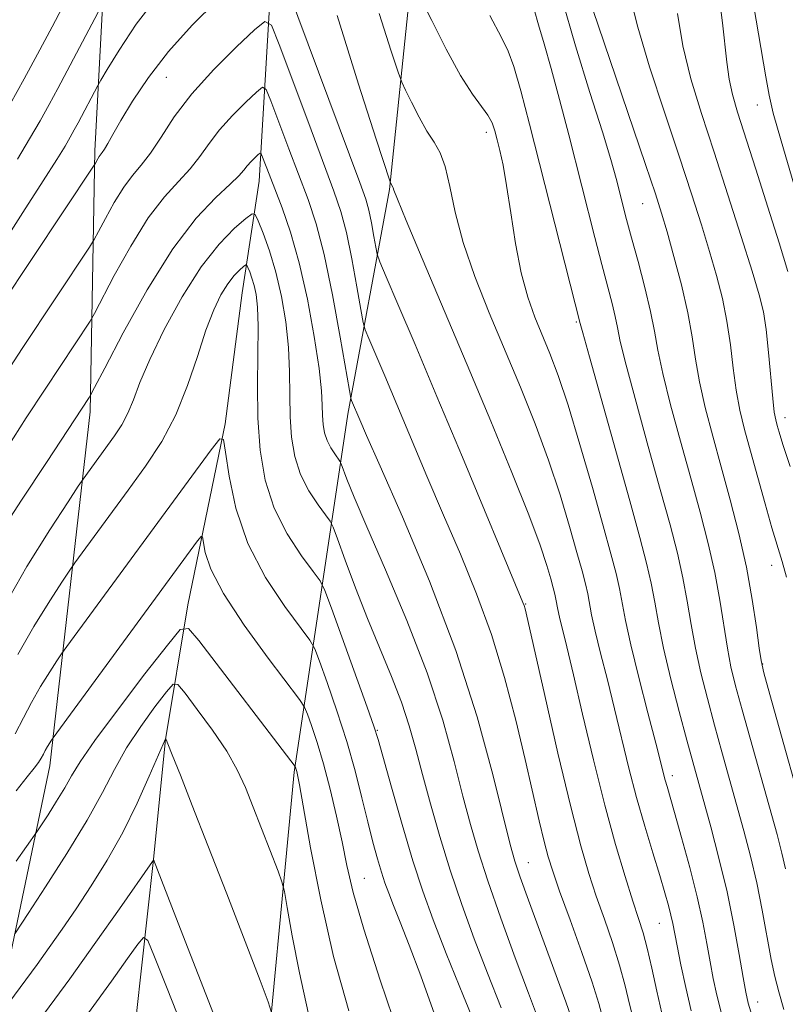
# Model space of a CAD drawing. Extents: x 2044800 to 2047700, y 334800 to 337700.
# Drawn here: x 2046043 to 2046161, y 336760 to 336912 of the extents above; entities that cross this region are included whole.
import ezdxf

# ---------------------------------------------------------------- set-up
doc = ezdxf.new("R2010")
doc.units = 0
doc.header["$MEASUREMENT"] = 0
for name, color, linetype, lineweight in [('DTM HARD BREAKLINE', 7, 'Continuous', 0), ('DTM SPOT ELEVATION', 2, 'Continuous', 13), ('INDEX CONTOUR', 41, 'Continuous', 13), ('INTERMEDIATE CONTOUR', 44, 'Continuous', 0)]:
    doc.layers.add(name, color=color, linetype=linetype, lineweight=lineweight)

msp = doc.modelspace()

# ---------------------------------------------------------------- linework, layer by layer
at = {"layer": 'DTM HARD BREAKLINE'}
for points in [[(2046067.58, 336413.71, 991.76), (2046077.41, 336450.5, 1000.31), (2046078.49, 336495.95, 1007.56), (2046078.18, 336556.83, 1016.96), (2046074.07, 336601.86, 1023.36), (2046077.77, 336661.32, 1030.28), (2046083.96, 336697.53, 1036.78), (2046079.79, 336741.4, 1042.13), (2046085.03, 336796.25, 1047.81), (2046093.28, 336851.49, 1059.56), (2046099.73, 336886.19, 1065.86), (2046104.9, 336936.53, 1072.26), (2046104.61, 336985.23, 1079.78), (2046096.6, 337012.1, 1085.21)], [(2046049.21, 336998.16, 1085.33), (2046057.3, 336949.24, 1073.48), (2046054.24, 336892.16, 1064.36), (2046053.52, 336851.85, 1057.58), (2046047.28, 336797.23, 1049.36), (2046041.27, 336768.37, 1045.63), (2046036.25, 336729.4, 1038.46), (2046022.57, 336687.16, 1035.46), (2046023.99, 336648.55, 1029.16), (2046018.8, 336607.86, 1024.58), (2046019.21, 336573.02, 1019.76), (2046028.02, 336541.58, 1013.41), (2046037.4, 336506.87, 1004.43), (2046035.45, 336481.14, 1000.01), (2046037.22, 336445.6, 993.43), (2046033.39, 336411.18, 987.06)], [(2046081.8, 336924.81, 1064.27), (2046079.59, 336887.5, 1057.15), (2046077.01, 336870.23, 1052.91), (2046074.37, 336850.02, 1052.19), (2046068.62, 336822.09, 1048.6), (2046065.14, 336801.28, 1043.97), (2046063.24, 336782.32, 1041.95), (2046060.65, 336758.51, 1037.71), (2046056.1, 336665.47, 1023.7), (2046052.71, 336617.93, 1016.76), (2046052.21, 336599.79, 1015.41), (2046052.41, 336583.32, 1012.62), (2046056.05, 336498.32, 998.56), (2046051.83, 336458.03, 991.75), (2046049.01, 336443.04, 989.12), (2046047.02, 336428.61, 987.41), (2046047.19, 336417.62, 983.5), (2046045.16, 336405.95, 977.16)]]:
    msp.add_polyline3d(points, dxfattribs=at)
at = {"layer": 'DTM SPOT ELEVATION'}
for p in [(2046065.26, 336903.48, 1063.1), (2046156.46, 336899.22, 1085.2), (2046114.67, 336894.99, 1069.5), (2046138.77, 336884, 1077.1), (2046128.53, 336865.74, 1071.8), (2046160.76, 336850.97, 1082.6), (2046158.71, 336828.17, 1079.4), (2046120.75, 336822.18, 1064.1), (2046157.33, 336812.95, 1078.1), (2046097.83, 336802.7, 1054.1), (2046143.39, 336795.71, 1070.5), (2046121.15, 336782.29, 1060.8), (2046095.82, 336779.85, 1050.9), (2046141.34, 336772.9, 1067.1), (2046156.56, 336760.76, 1072.7)]:
    msp.add_point(p, dxfattribs=at)
at = {"layer": 'INDEX CONTOUR'}
for points in [[(2046041.167, 336899.358, 1070), (2046043.351, 336903.264, 1070), (2046045.425, 336907.088, 1070), (2046047.658, 336911.293, 1070), (2046055.706, 336926.639, 1070)], [(2046104.461, 336915.898, 1070), (2046106.232, 336912.276, 1070), (2046108.461, 336907.867, 1070), (2046110.681, 336903.79, 1070), (2046112.508, 336900.899, 1070), (2046114.894, 336897.657, 1070), (2046115.549, 336896.46, 1070), (2046115.99, 336895.237, 1070), (2046116.356, 336893.869, 1070), (2046116.765, 336892.202, 1070), (2046117.245, 336889.949, 1070), (2046117.798, 336886.788, 1070), (2046118.433, 336882.572, 1070), (2046119.171, 336877.848, 1070), (2046120.04, 336873.337, 1070), (2046121.053, 336869.589, 1070), (2046122.165, 336866.472, 1070), (2046124.48, 336860.859, 1070), (2046125.758, 336857.459, 1070), (2046127.284, 336852.871, 1070), (2046129.117, 336846.803, 1070), (2046131.022, 336840.183, 1070), (2046132.69, 336834.249, 1070), (2046133.886, 336829.931, 1070), (2046134.677, 336826.921, 1070), (2046135.205, 336824.602, 1070), (2046136.131, 336819.654, 1070), (2046136.945, 336815.905, 1070), (2046138.185, 336810.856, 1070), (2046139.593, 336805.404, 1070), (2046140.816, 336800.737, 1070), (2046142.28, 336795.034, 1070), (2046142.56, 336794.049, 1070), (2046143.72, 336790.028, 1070), (2046144.802, 336786.167, 1070), (2046146.048, 336781.551, 1070), (2046147.203, 336776.975, 1070), (2046148.068, 336773.07, 1070), (2046148.698, 336769.804, 1070), (2046149.203, 336766.981, 1070), (2046149.691, 336764.395, 1070), (2046150.254, 336761.813, 1070), (2046150.979, 336758.992, 1070)], [(2046136.915, 336915.714, 1080), (2046138.022, 336911.248, 1080), (2046139.867, 336905.124, 1080), (2046142.147, 336898.13, 1080), (2046144.414, 336891.324, 1080), (2046146.311, 336885.545, 1080), (2046147.846, 336880.732, 1080), (2046149.113, 336876.604, 1080), (2046150.192, 336872.891, 1080), (2046151.091, 336869.379, 1080), (2046151.795, 336865.866, 1080), (2046152.317, 336862.223, 1080), (2046152.749, 336858.595, 1080), (2046153.207, 336855.199, 1080), (2046153.785, 336852.149, 1080), (2046154.523, 336849.143, 1080), (2046155.441, 336845.778, 1080), (2046157.682, 336837.683, 1080), (2046158.742, 336833.977, 1080), (2046160.317, 336828.741, 1080), (2046160.963, 336826.362, 1080)], [(2046040.717, 336846.33, 1060), (2046043.661, 336850.949, 1060), (2046046.564, 336855.368, 1060), (2046053.505, 336865.852, 1060), (2046054.187, 336867.044, 1060), (2046057.257, 336872.888, 1060), (2046059.8, 336877.466, 1060), (2046062.498, 336881.803, 1060), (2046064.986, 336885.061, 1060), (2046067.162, 336887.437, 1060), (2046068.986, 336889.389, 1060), (2046070.477, 336891.302, 1060), (2046071.88, 336893.291, 1060), (2046073.491, 336895.399, 1060), (2046075.488, 336897.609, 1060), (2046077.537, 336899.657, 1060), (2046079.183, 336901.221, 1060), (2046080.127, 336901.98, 1060), (2046080.709, 336901.631, 1060), (2046081.426, 336899.875, 1060), (2046084.193, 336892.456, 1060), (2046087.156, 336884.624, 1060), (2046088.394, 336880.877, 1060), (2046089.618, 336876.143, 1060), (2046090.9, 336869.934, 1060), (2046092.098, 336863.398, 1060), (2046093.524, 336855.139, 1060), (2046093.744, 336853.974, 1060), (2046093.867, 336853.595, 1060), (2046095.127, 336850.621, 1060), (2046096.173, 336848.222, 1060), (2046098.277, 336843.466, 1060), (2046101.719, 336835.659, 1060), (2046105.888, 336825.733, 1060), (2046109.953, 336815.025, 1060), (2046113.237, 336804.783, 1060), (2046115.666, 336795.905, 1060), (2046118.331, 336785.097, 1060), (2046119.055, 336782.523, 1060), (2046119.9, 336780.023, 1060), (2046121.169, 336776.492, 1060), (2046126.911, 336760.785, 1060), (2046127.75, 336758.444, 1060)], [(2046042.132, 336793.383, 1050), (2046043.794, 336795.547, 1050), (2046044.872, 336796.887, 1050), (2046045.547, 336797.748, 1050), (2046045.988, 336798.424, 1050), (2046046.307, 336799.022, 1050), (2046046.601, 336799.601, 1050), (2046046.94, 336800.194, 1050), (2046047.553, 336801.159, 1050), (2046047.817, 336801.543, 1050), (2046070.096, 336831.94, 1050), (2046070.642, 336832.629, 1050), (2046070.879, 336832.591, 1050), (2046071.295, 336830.176, 1050), (2046072.159, 336827.579, 1050), (2046074.085, 336823.818, 1050), (2046077.297, 336818.931, 1050), (2046080.99, 336813.857, 1050), (2046085.855, 336807.449, 1050), (2046086.62, 336806.267, 1050), (2046087.054, 336805.204, 1050), (2046087.686, 336803.429, 1050), (2046088.545, 336800.842, 1050), (2046089.532, 336797.525, 1050), (2046090.553, 336793.617, 1050), (2046091.532, 336789.468, 1050), (2046092.396, 336785.485, 1050), (2046093.152, 336781.828, 1050), (2046094.138, 336777.682, 1050), (2046095.77, 336771.985, 1050), (2046098.29, 336764.149, 1050), (2046101.235, 336755.483, 1050)], [(2046053.26, 336759.097, 1040), (2046056.808, 336763.965, 1040), (2046059.303, 336767.455, 1040), (2046060.882, 336769.702, 1040), (2046061.756, 336770.741, 1040), (2046062.426, 336770.235, 1040), (2046063.468, 336767.75, 1040), (2046065.304, 336763.087, 1040), (2046067.743, 336757.004, 1040)]]:
    msp.add_polyline3d(points, dxfattribs=at)
at = {"layer": 'INTERMEDIATE CONTOUR'}
for points in [[(2046084.002, 336917.241, 1064), (2046095.151, 336887.276, 1064), (2046096.059, 336884.701, 1064), (2046096.52, 336883.001, 1064), (2046096.927, 336881.03, 1064), (2046097.308, 336878.956, 1064), (2046097.599, 336877.271, 1064), (2046097.809, 336876.219, 1064), (2046098.224, 336875.042, 1064), (2046099.199, 336872.731, 1064), (2046101.016, 336868.474, 1064), (2046103.659, 336862.25, 1064), (2046107.04, 336854.235, 1064), (2046110.963, 336844.867, 1064), (2046120.304, 336822.46, 1064), (2046120.497, 336821.956, 1064), (2046120.641, 336821.433, 1064), (2046121.05, 336819.667, 1064), (2046123.677, 336808.066, 1064), (2046125.721, 336799.167, 1064), (2046127.686, 336790.893, 1064), (2046129.231, 336784.874, 1064), (2046130.469, 336780.623, 1064), (2046131.628, 336777.122, 1064), (2046132.875, 336773.558, 1064), (2046134.124, 336769.932, 1064), (2046135.236, 336766.441, 1064), (2046136.105, 336763.258, 1064), (2046136.78, 336760.435, 1064), (2046137.35, 336757.998, 1064)], [(2046155.534, 336916.916, 1086), (2046157.78, 336903.604, 1086), (2046158.288, 336900.77, 1086), (2046158.942, 336897.964, 1086), (2046160.136, 336893.679, 1086), (2046162.099, 336886.996, 1086)], [(2046039.611, 336877.112, 1066), (2046043.164, 336882.661, 1066), (2046046.28, 336887.505, 1066), (2046048.382, 336890.824, 1066), (2046049.647, 336892.891, 1066), (2046050.439, 336894.253, 1066), (2046051.074, 336895.39, 1066), (2046051.677, 336896.501, 1066), (2046054.71, 336902.26, 1066), (2046055.181, 336903.078, 1066), (2046056.165, 336904.731, 1066), (2046057.983, 336907.717, 1066), (2046060.631, 336911.702, 1066), (2046064.022, 336916.147, 1066)], [(2046039.798, 336868.31, 1064), (2046054.155, 336889.965, 1064), (2046054.327, 336890.261, 1064), (2046054.699, 336890.947, 1064), (2046054.922, 336891.305, 1064), (2046055.387, 336891.918, 1064), (2046055.728, 336892.429, 1064), (2046056.232, 336893.285, 1064), (2046057.031, 336894.681, 1064), (2046058.272, 336896.825, 1064), (2046060.082, 336899.838, 1064), (2046062.516, 336903.502, 1064), (2046065.608, 336907.512, 1064), (2046069.289, 336911.558, 1064), (2046073.072, 336915.302, 1064)], [(2046126.315, 336915.734, 1076), (2046128.436, 336908.375, 1076), (2046130.657, 336901.182, 1076), (2046132.568, 336895.096, 1076), (2046133.87, 336890.795, 1076), (2046134.682, 336887.9, 1076), (2046136.317, 336881.572, 1076), (2046137.077, 336878.731, 1076), (2046138.07, 336875.073, 1076), (2046139.126, 336871.064, 1076), (2046140.02, 336867.34, 1076), (2046140.614, 336864.298, 1076), (2046141.133, 336861.376, 1076), (2046141.891, 336857.774, 1076), (2046143.106, 336852.939, 1076), (2046144.629, 336847.318, 1076), (2046146.214, 336841.605, 1076), (2046147.655, 336836.356, 1076), (2046148.892, 336831.559, 1076), (2046149.904, 336827.065, 1076), (2046150.688, 336822.777, 1076), (2046151.854, 336815.394, 1076), (2046152.416, 336812.513, 1076), (2046153.13, 336809.588, 1076), (2046154.143, 336805.87, 1076), (2046159.522, 336786.599, 1076), (2046160.276, 336783.759, 1076), (2046160.851, 336781.308, 1076)], [(2046130.498, 336915.839, 1078), (2046131.944, 336911.554, 1078), (2046139.235, 336890.054, 1078), (2046140.751, 336885.523, 1078), (2046141.709, 336882.513, 1078), (2046142.554, 336879.638, 1078), (2046143.614, 336875.85, 1078), (2046144.76, 336871.474, 1078), (2046145.749, 336867.172, 1078), (2046146.419, 336863.429, 1078), (2046146.936, 336860.007, 1078), (2046147.549, 336856.486, 1078), (2046148.449, 336852.531, 1078), (2046149.603, 336848.131, 1078), (2046150.919, 336843.355, 1078), (2046152.302, 336838.289, 1078), (2046153.637, 336833.08, 1078), (2046154.804, 336827.886, 1078), (2046155.708, 336822.921, 1078), (2046156.355, 336818.601, 1078), (2046156.776, 336815.401, 1078), (2046157.055, 336813.458, 1078), (2046157.485, 336811.573, 1078), (2046158.412, 336808.215, 1078), (2046164.636, 336786.01, 1078)], [(2046150.702, 336915.137, 1084), (2046151.132, 336911.904, 1084), (2046151.767, 336905.849, 1084), (2046152.127, 336903.221, 1084), (2046152.643, 336900.836, 1084), (2046153.435, 336898.133, 1084), (2046156.263, 336889.302, 1084), (2046158.107, 336883.481, 1084), (2046159.842, 336877.958, 1084), (2046161.207, 336873.544, 1084)], [(2046042.316, 336890.85, 1068), (2046044.181, 336893.989, 1068), (2046045.803, 336896.806, 1068), (2046047.212, 336899.326, 1068), (2046048.551, 336901.795, 1068), (2046049.992, 336904.508, 1068), (2046055.208, 336914.45, 1068)], [(2046122.049, 336913.966, 1074), (2046122.733, 336911.582, 1074), (2046123.6, 336908.653, 1074), (2046124.675, 336904.873, 1074), (2046125.962, 336900.07, 1074), (2046127.376, 336894.606, 1074), (2046131.408, 336878.772, 1074), (2046132.486, 336874.603, 1074), (2046134.061, 336868.605, 1074), (2046134.548, 336866.578, 1074), (2046134.886, 336864.892, 1074), (2046135.34, 336862.712, 1074), (2046136.233, 336859.061, 1074), (2046137.763, 336853.346, 1074), (2046139.654, 336846.504, 1074), (2046141.508, 336839.856, 1074), (2046143.007, 336834.422, 1074), (2046144.146, 336830.039, 1074), (2046145.005, 336826.244, 1074), (2046145.668, 336822.634, 1074), (2046146.264, 336819.049, 1074), (2046146.932, 336815.386, 1074), (2046147.777, 336811.568, 1074), (2046148.776, 336807.603, 1074), (2046149.874, 336803.524, 1074), (2046151.019, 336799.368, 1074), (2046154.409, 336787.187, 1074), (2046155.438, 336783.254, 1074), (2046156.387, 336779.185, 1074), (2046157.241, 336774.93, 1074), (2046158.638, 336767.334, 1074), (2046159.195, 336764.684, 1074), (2046159.786, 336762.357, 1074), (2046160.558, 336759.633, 1074)], [(2046040.548, 336857.848, 1062), (2046043.043, 336861.656, 1062), (2046053.419, 336877.284, 1062), (2046054.158, 336878.486, 1062), (2046054.813, 336879.714, 1062), (2046055.873, 336881.729, 1062), (2046057.25, 336884.206, 1062), (2046058.71, 336886.554, 1062), (2046060.079, 336888.359, 1062), (2046061.415, 336889.937, 1062), (2046062.832, 336891.784, 1062), (2046064.464, 336894.288, 1062), (2046066.516, 336897.395, 1062), (2046069.212, 336900.942, 1062), (2046072.609, 336904.702, 1062), (2046076.097, 336908.189, 1062), (2046078.898, 336910.85, 1062), (2046080.504, 336912.142, 1062), (2046081.493, 336911.547, 1062), (2046082.714, 336908.557, 1062), (2046087.256, 336896.351, 1062), (2046091.153, 336885.95, 1062), (2046092.226, 336882.789, 1062), (2046093.069, 336879.572, 1062), (2046093.913, 336875.482, 1062), (2046094.703, 336871.177, 1062), (2046095.307, 336867.681, 1062), (2046095.667, 336865.679, 1062), (2046095.984, 336864.508, 1062), (2046096.533, 336863.163, 1062), (2046098.984, 336857.403, 1062), (2046100.842, 336852.998, 1062), (2046105.492, 336841.933, 1062), (2046108.07, 336835.895, 1062), (2046110.665, 336829.879, 1062), (2046113.167, 336823.798, 1062), (2046115.466, 336817.482, 1062), (2046117.473, 336810.863, 1062), (2046119.191, 336804.288, 1062), (2046120.644, 336798.204, 1062), (2046122.833, 336788.748, 1062), (2046123.601, 336785.516, 1062), (2046124.214, 336783.168, 1062), (2046124.911, 336780.938, 1062), (2046125.98, 336777.9, 1062), (2046127.583, 336773.465, 1062), (2046129.4, 336768.401, 1062), (2046130.99, 336763.813, 1062), (2046132.019, 336760.546, 1062), (2046132.599, 336758.41, 1062)], [(2046091.648, 336913.03, 1066), (2046094.924, 336902.47, 1066), (2046097.67, 336893.967, 1066), (2046099.776, 336887.51, 1066), (2046099.89, 336887.195, 1066), (2046100.24, 336886.561, 1066), (2046100.292, 336886.422, 1066), (2046100.405, 336886.064, 1066), (2046100.932, 336884.699, 1066), (2046102.294, 336881.391, 1066), (2046104.77, 336875.526, 1066), (2046111.731, 336859.098, 1066), (2046115.359, 336850.447, 1066), (2046118.624, 336842.521, 1066), (2046121.227, 336835.973, 1066), (2046122.962, 336831.268, 1066), (2046123.998, 336828.122, 1066), (2046124.595, 336826.067, 1066), (2046124.98, 336824.676, 1066), (2046125.235, 336823.707, 1066), (2046125.404, 336822.96, 1066), (2046125.703, 336821.367, 1066), (2046125.965, 336820.159, 1066), (2046127.085, 336815.595, 1066), (2046128.112, 336811.283, 1066), (2046129.523, 336805.203, 1066), (2046131.187, 336798.139, 1066), (2046132.929, 336791.133, 1066), (2046134.591, 336785.058, 1066), (2046136.069, 336780.117, 1066), (2046137.276, 336776.345, 1066), (2046138.164, 336773.654, 1066), (2046138.848, 336771.463, 1066), (2046139.483, 336769.069, 1066), (2046140.19, 336765.969, 1066), (2046140.96, 336762.46, 1066), (2046141.75, 336759.041, 1066)], [(2046098.111, 336913.352, 1068), (2046099.98, 336907.566, 1068), (2046101.047, 336904.314, 1068), (2046101.616, 336902.753, 1068), (2046102.176, 336901.546, 1068), (2046103.095, 336899.671, 1068), (2046104.276, 336897.362, 1068), (2046105.502, 336895.174, 1068), (2046106.594, 336893.47, 1068), (2046107.529, 336891.854, 1068), (2046108.32, 336889.739, 1068), (2046109.023, 336886.672, 1068), (2046109.859, 336882.698, 1068), (2046111.087, 336877.995, 1068), (2046112.888, 336872.744, 1068), (2046115.111, 336867.142, 1068), (2046119.92, 336855.652, 1068), (2046122.191, 336849.99, 1068), (2046124.255, 336844.423, 1068), (2046126.04, 336839.036, 1068), (2046127.51, 336834.153, 1068), (2046128.642, 336830.158, 1068), (2046129.433, 336827.302, 1068), (2046129.956, 336825.314, 1068), (2046130.305, 336823.781, 1068), (2046130.917, 336820.51, 1068), (2046131.455, 336818.032, 1068), (2046132.293, 336814.621, 1068), (2046133.339, 336810.499, 1068), (2046134.464, 336806.01, 1068), (2046136.673, 336796.873, 1068), (2046137.844, 336792.332, 1068), (2046139.104, 336787.888, 1068), (2046140.345, 336783.78, 1068), (2046141.418, 336780.296, 1068), (2046142.219, 336777.634, 1068), (2046142.777, 336775.662, 1068), (2046143.159, 336774.165, 1068), (2046143.44, 336772.892, 1068), (2046144.11, 336769.418, 1068), (2046144.688, 336766.509, 1068), (2046145.43, 336763.028, 1068), (2046146.283, 336759.421, 1068)], [(2046115.213, 336913.064, 1072), (2046116.986, 336909.677, 1072), (2046118.051, 336907.519, 1072), (2046118.912, 336905.151, 1072), (2046119.987, 336901.418, 1072), (2046121.343, 336896.267, 1072), (2046129.158, 336865.486, 1072), (2046129.547, 336864.047, 1072), (2046130.575, 336860.348, 1072), (2046136.803, 336838.106, 1072), (2046138.359, 336832.489, 1072), (2046139.401, 336828.519, 1072), (2046140.105, 336825.423, 1072), (2046140.647, 336822.491, 1072), (2046141.219, 336819.272, 1072), (2046142.01, 336815.379, 1072), (2046143.138, 336810.623, 1072), (2046144.422, 336805.619, 1072), (2046145.605, 336801.178, 1072), (2046146.512, 336797.837, 1072), (2046149.292, 336787.803, 1072), (2046150.567, 336782.956, 1072), (2046151.808, 336777.764, 1072), (2046152.863, 336772.65, 1072), (2046153.695, 336768.082, 1072), (2046154.296, 336764.544, 1072), (2046154.694, 336762.281, 1072), (2046155.078, 336760.598, 1072), (2046155.674, 336758.564, 1072)], [(2046144.172, 336913.334, 1082), (2046145.001, 336908.371, 1082), (2046146.244, 336903.283, 1082), (2046147.874, 336897.901, 1082), (2046149.811, 336891.952, 1082), (2046151.937, 336885.376, 1082), (2046153.99, 336878.928, 1082), (2046155.672, 336873.571, 1082), (2046156.77, 336869.932, 1082), (2046157.419, 336867.284, 1082), (2046157.84, 336864.561, 1082), (2046158.216, 336861.016, 1082), (2046158.865, 336853.912, 1082), (2046159.105, 336851.824, 1082), (2046159.315, 336850.621, 1082), (2046159.532, 336849.772, 1082), (2046159.831, 336848.723, 1082), (2046160.423, 336846.832, 1082), (2046161.555, 336843.433, 1082)], [(2046039.655, 336833.115, 1058), (2046042.951, 336838.216, 1058), (2046046.774, 336844.052, 1058), (2046053.373, 336854.057, 1058), (2046053.59, 336854.419, 1058), (2046054.215, 336855.602, 1058), (2046055.785, 336858.619, 1058), (2046058.641, 336864.048, 1058), (2046062.351, 336870.726, 1058), (2046066.286, 336877.052, 1058), (2046069.893, 336881.763, 1058), (2046072.908, 336884.938, 1058), (2046075.139, 336886.993, 1058), (2046076.491, 336888.317, 1058), (2046077.243, 336889.188, 1058), (2046077.771, 336889.857, 1058), (2046078.367, 336890.515, 1058), (2046078.978, 336891.126, 1058), (2046079.469, 336891.592, 1058), (2046079.75, 336891.819, 1058), (2046079.924, 336891.714, 1058), (2046080.137, 336891.19, 1058), (2046081.131, 336888.561, 1058), (2046083.144, 336883.378, 1058), (2046084.453, 336879.606, 1058), (2046085.797, 336874.878, 1058), (2046087.049, 336869.248, 1058), (2046088.099, 336863.484, 1058), (2046088.845, 336858.538, 1058), (2046089.222, 336855.108, 1058), (2046089.35, 336852.887, 1058), (2046089.39, 336851.318, 1058), (2046089.487, 336849.933, 1058), (2046089.705, 336848.637, 1058), (2046090.09, 336847.425, 1058), (2046090.655, 336846.311, 1058), (2046091.272, 336845.366, 1058), (2046092.08, 336844.271, 1058), (2046092.288, 336843.849, 1058), (2046093.162, 336841.499, 1058), (2046094.28, 336838.692, 1058), (2046096.212, 336834.109, 1058), (2046099.08, 336827.494, 1058), (2046102.393, 336819.638, 1058), (2046105.51, 336811.593, 1058), (2046107.928, 336804.252, 1058), (2046109.711, 336797.867, 1058), (2046111.063, 336792.529, 1058), (2046112.197, 336788.174, 1058), (2046113.384, 336784.105, 1058), (2046114.901, 336779.469, 1058), (2046116.915, 336773.727, 1058), (2046119.139, 336767.604, 1058), (2046121.176, 336762.137, 1058), (2046122.73, 336758.035, 1058)], [(2046040.234, 336821.826, 1056), (2046043.756, 336827.986, 1056), (2046047.298, 336833.67, 1056), (2046050.115, 336837.996, 1056), (2046051.691, 336840.39, 1056), (2046052.429, 336841.487, 1056), (2046057.299, 336848.165, 1056), (2046058.398, 336849.845, 1056), (2046059.362, 336851.656, 1056), (2046060.21, 336853.737, 1056), (2046061.219, 336856.389, 1056), (2046062.728, 336859.956, 1056), (2046064.965, 336864.584, 1056), (2046067.711, 336869.628, 1056), (2046070.636, 336874.246, 1056), (2046073.422, 336877.766, 1056), (2046075.81, 336880.194, 1056), (2046077.553, 336881.705, 1056), (2046078.516, 336882.432, 1056), (2046079.016, 336882.341, 1056), (2046079.479, 336881.352, 1056), (2046080.238, 336879.433, 1056), (2046081.204, 336876.725, 1056), (2046082.198, 336873.415, 1056), (2046083.059, 336869.693, 1056), (2046083.722, 336865.759, 1056), (2046084.143, 336861.818, 1056), (2046084.312, 336858.04, 1056), (2046084.348, 336854.466, 1056), (2046084.404, 336851.097, 1056), (2046084.624, 336847.938, 1056), (2046085.121, 336844.979, 1056), (2046086.001, 336842.216, 1056), (2046087.289, 336839.671, 1056), (2046088.699, 336837.514, 1056), (2046089.861, 336835.951, 1056), (2046090.542, 336835.015, 1056), (2046091.016, 336834.053, 1056), (2046091.691, 336832.241, 1056), (2046092.875, 336828.995, 1056), (2046094.482, 336824.699, 1056), (2046096.325, 336819.978, 1056), (2046100.027, 336811.025, 1056), (2046101.572, 336807.033, 1056), (2046102.769, 336803.386, 1056), (2046103.775, 336799.787, 1056), (2046104.804, 336795.859, 1056), (2046106.034, 336791.332, 1056), (2046107.475, 336786.336, 1056), (2046109.096, 336781.107, 1056), (2046110.875, 336775.834, 1056), (2046112.79, 336770.541, 1056), (2046114.828, 336765.204, 1056), (2046116.941, 336759.858, 1056)], [(2046042.356, 336814.418, 1054), (2046044.818, 336818.722, 1054), (2046047.293, 336822.694, 1054), (2046049.261, 336825.717, 1054), (2046050.4, 336827.441, 1054), (2046051.177, 336828.564, 1054), (2046059.388, 336839.773, 1054), (2046062.082, 336843.501, 1054), (2046064.572, 336847.307, 1054), (2046066.757, 336851.411, 1054), (2046068.568, 336855.911, 1054), (2046070.077, 336860.426, 1054), (2046071.387, 336864.452, 1054), (2046072.588, 336867.6, 1054), (2046073.708, 336869.938, 1054), (2046074.763, 336871.647, 1054), (2046075.745, 336872.888, 1054), (2046076.587, 336873.745, 1054), (2046077.201, 336874.278, 1054), (2046077.541, 336874.534, 1054), (2046077.717, 336874.502, 1054), (2046077.881, 336874.154, 1054), (2046078.148, 336873.477, 1054), (2046078.489, 336872.521, 1054), (2046078.84, 336871.354, 1054), (2046079.141, 336869.96, 1054), (2046079.352, 336868.011, 1054), (2046079.441, 336865.098, 1054), (2046079.346, 336856.044, 1054), (2046079.417, 336850.876, 1054), (2046079.761, 336845.942, 1054), (2046080.538, 336841.323, 1054), (2046081.911, 336837.006, 1054), (2046083.924, 336833.031, 1054), (2046086.125, 336829.663, 1054), (2046087.942, 336827.222, 1054), (2046089.002, 336825.765, 1054), (2046089.73, 336824.297, 1054), (2046090.751, 336821.559, 1054), (2046096.275, 336806.288, 1054), (2046097.309, 336803.359, 1054), (2046097.959, 336801.301, 1054), (2046100.035, 336793.909, 1054), (2046101.67, 336788.191, 1054), (2046103.342, 336782.575, 1054), (2046104.849, 336777.891, 1054), (2046106.443, 336773.472, 1054), (2046108.481, 336768.271, 1054), (2046111.152, 336761.68, 1054), (2046116.252, 336749.253, 1054)], [(2046041.951, 336802.154, 1052), (2046043.265, 336804.622, 1052), (2046044.478, 336807.009, 1052), (2046045.879, 336809.458, 1052), (2046047.287, 336811.718, 1052), (2046048.408, 336813.438, 1052), (2046049.108, 336814.492, 1052), (2046049.924, 336815.641, 1052), (2046072.205, 336846.011, 1052), (2046073.528, 336847.685, 1052), (2046074.106, 336847.592, 1052), (2046074.433, 336845.653, 1052), (2046074.968, 336841.921, 1052), (2046076.018, 336836.983, 1052), (2046077.853, 336831.554, 1052), (2046080.567, 336826.319, 1052), (2046083.552, 336821.802, 1052), (2046087.429, 336816.607, 1052), (2046088.175, 336815.282, 1052), (2046088.903, 336813.381, 1052), (2046090.093, 336810.07, 1052), (2046091.6, 336805.712, 1052), (2046093.118, 336800.973, 1052), (2046094.406, 336796.425, 1052), (2046095.469, 336792.261, 1052), (2046096.372, 336788.581, 1052), (2046097.172, 336785.462, 1052), (2046097.878, 336782.888, 1052), (2046098.489, 336780.817, 1052), (2046099.025, 336779.152, 1052), (2046099.599, 336777.562, 1052), (2046100.345, 336775.66, 1052), (2046101.384, 336773.081, 1052), (2046102.767, 336769.551, 1052), (2046104.534, 336764.823, 1052), (2046106.655, 336758.885, 1052)], [(2046042.111, 336782.507, 1048), (2046045.293, 336787.024, 1048), (2046047.027, 336789.662, 1048), (2046048.359, 336791.747, 1048), (2046049.619, 336793.822, 1048), (2046050.651, 336795.655, 1048), (2046051.97, 336797.833, 1048), (2046054.254, 336801.149, 1048), (2046057.877, 336806.027, 1048), (2046061.991, 336811.409, 1048), (2046065.439, 336815.87, 1048), (2046067.44, 336818.245, 1048), (2046068.706, 336818.427, 1048), (2046070.322, 336816.571, 1048), (2046085.151, 336797.142, 1048), (2046085.206, 336797.027, 1048), (2046085.335, 336796.648, 1048), (2046085.42, 336796.362, 1048), (2046085.538, 336795.853, 1048), (2046085.826, 336794.311, 1048), (2046087.548, 336784.569, 1048), (2046089.108, 336776.539, 1048), (2046091.091, 336767.812, 1048), (2046093.421, 336759.401, 1048)], [(2046041.883, 336771.266, 1046), (2046043.975, 336774.439, 1046), (2046046.654, 336778.533, 1046), (2046049.946, 336783.684, 1046), (2046053.058, 336788.811, 1046), (2046055.41, 336793.081, 1046), (2046057.276, 336796.665, 1046), (2046059.139, 336799.982, 1046), (2046061.328, 336803.306, 1046), (2046063.534, 336806.337, 1046), (2046065.29, 336808.629, 1046), (2046066.314, 336809.805, 1046), (2046067.059, 336809.756, 1046), (2046068.164, 336808.44, 1046), (2046070.067, 336805.926, 1046), (2046072.401, 336802.728, 1046), (2046074.597, 336799.473, 1046), (2046076.238, 336796.608, 1046), (2046077.498, 336793.882, 1046), (2046078.702, 336790.864, 1046), (2046082.517, 336780.967, 1046), (2046083.132, 336779.295, 1046), (2046083.502, 336777.845, 1046), (2046083.944, 336775.371, 1046), (2046084.713, 336770.99, 1046), (2046085.813, 336765.267, 1046), (2046087.187, 336759.126, 1046)], [(2046040.984, 336760.649, 1044), (2046043.611, 336764.174, 1044), (2046045.361, 336766.569, 1044), (2046047.216, 336769.168, 1044), (2046049.194, 336772.003, 1044), (2046051.349, 336775.164, 1044), (2046053.702, 336778.714, 1044), (2046056.15, 336782.646, 1044), (2046058.557, 336786.931, 1044), (2046060.78, 336791.436, 1044), (2046062.658, 336795.614, 1044), (2046065.168, 336801.405, 1044), (2046065.185, 336801.386, 1044), (2046065.247, 336801.263, 1044), (2046065.52, 336800.612, 1044), (2046066.201, 336798.928, 1044), (2046067.451, 336795.789, 1044), (2046069.292, 336791.114, 1044), (2046071.71, 336784.912, 1044), (2046074.599, 336777.443, 1044), (2046079.74, 336764.081, 1044), (2046081, 336760.767, 1044), (2046081.532, 336759.142, 1044)], [(2046046.482, 336759.026, 1042), (2046050.38, 336764.362, 1042), (2046054.405, 336769.985, 1042), (2046058.065, 336775.168, 1042), (2046063.126, 336782.434, 1042), (2046063.28, 336782.769, 1042), (2046063.293, 336782.77, 1042), (2046066.738, 336773.846, 1042), (2046069, 336768.025, 1042), (2046074.935, 336752.863, 1042)]]:
    msp.add_polyline3d(points, dxfattribs=at)

doc.saveas('drawing.dxf')
